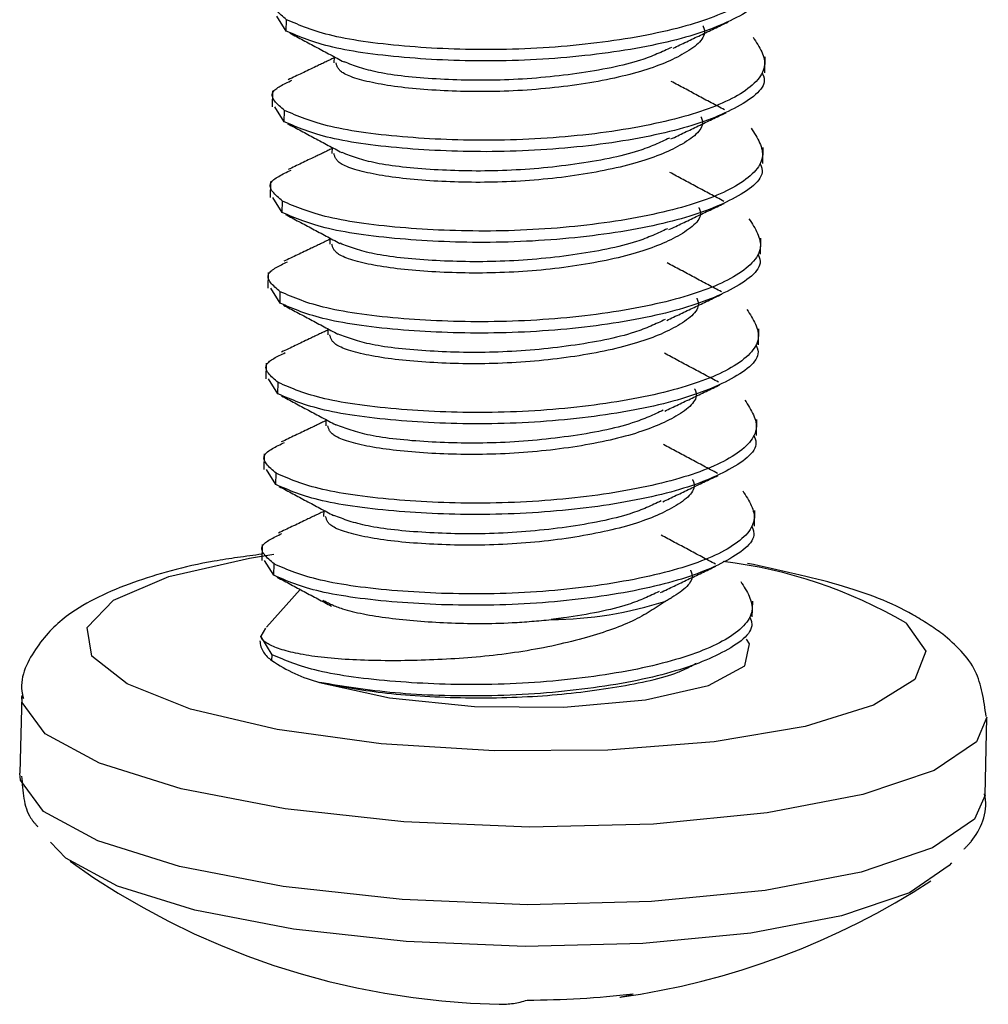
# Model space of a CAD drawing. Units: inches. Extents: x 0.2 to 10.8, y 0.2 to 8.2.
# Drawn here: x 1.6 to 1.8, y 4.6 to 4.8 of the extents above; entities that cross this region are included whole.
import ezdxf

# ---------------------------------------------------------------- set-up
doc = ezdxf.new("R2010")
doc.units = ezdxf.units.IN
doc.header["$MEASUREMENT"] = 0
doc.linetypes.add('CENTER', pattern=[0.39999999999999997, 0.25, -0.05, 0.05, -0.05])
doc.layers.add('TXT', color=7, linetype='CENTER', lineweight=25)

msp = doc.modelspace()

# ---------------------------------------------------------------- linework, layer by layer
at = {"layer": 'TXT'}
for p, q in [((1.632893907842956, 4.824286836471517), (1.630277802952398, 4.828460658846841)), ((1.632893907842956, 4.824286836471517), (1.632966257287364, 4.827449372865471)), ((1.646233579671656, 4.817133807264852), (1.646194282780324, 4.815416062919873)), ((1.766314135707237, 4.812668077271397), (1.766415520355225, 4.817099799472041)), ((1.6290397683219, 4.807585782728498), (1.628938383673913, 4.803154060527866)), ((1.632315112287547, 4.798986545319837), (1.629699007397024, 4.803160367695154)), ((1.632315112287547, 4.798986545319837), (1.632387461731979, 4.802149081713791)), ((1.645654784480675, 4.791833532041324), (1.64561548722495, 4.790115771768197)), ((1.765735340151864, 4.78736778611972), (1.765836724799852, 4.791799508320352)), ((1.6284609727665, 4.782285491576809), (1.628359588118514, 4.777853769376177)), ((1.631736316732163, 4.773686254168148), (1.629120211841649, 4.777860076543478)), ((1.631736316732163, 4.773686254168148), (1.631808666176595, 4.776848790562114)), ((1.645075988758052, 4.766533233579539), (1.645036691669575, 4.764815480616509)), ((1.765156544596489, 4.762067494968032), (1.765257929244477, 4.766499217168676)), ((1.627882177211127, 4.756985200425134), (1.627780792563139, 4.752553478224489)), ((1.631157521176804, 4.748385963016456), (1.628541416286251, 4.75255978539179)), ((1.631157521176804, 4.748385963016456), (1.631229870621211, 4.751548499410422)), ((1.644497193015491, 4.741232934245663), (1.644457896114178, 4.739515189464821)), ((1.764577749041115, 4.736767203816356), (1.764679133689102, 4.741198926016989)), ((1.627303381655754, 4.731684909273445), (1.627201997007766, 4.727253187072813)), ((1.630578725621419, 4.723085671864777), (1.627962620730878, 4.727259494240102)), ((1.630578725621419, 4.723085671864777), (1.630651075065827, 4.726248208258731)), ((1.643918397658638, 4.715932651771791), (1.643879100558803, 4.714214898313145)), ((1.76399895348574, 4.711466912664667), (1.764100338133727, 4.715898634865312)), ((1.626724586100379, 4.706384618121757), (1.626623201452392, 4.701952895921124)), ((1.629999930066061, 4.697785380713099), (1.627383825175504, 4.701959203088427)), ((1.629999930066061, 4.697785380713099), (1.630072279510468, 4.700947917107065)), ((1.643339601975202, 4.690632355022811), (1.643300305003429, 4.688914607161457)), ((1.763420157930343, 4.686166621512991), (1.763521542578331, 4.690598343713625)), ((1.626145790544981, 4.681084326970082), (1.626044405896993, 4.676652604769449)), ((1.600164701192049, 4.672136298365434), (1.622600370269417, 4.677312986436014)), ((1.622600370269417, 4.677312986436014), (1.629424879720601, 4.678378253380669)), ((1.629421134510651, 4.672485089561407), (1.626805029620129, 4.676658911936737)), ((1.629421134510651, 4.672485089561407), (1.629493483955084, 4.675647625955373)), ((1.584693855007678, 4.665513266195681), (1.600164701192049, 4.672136298365434)), ((1.63680325665026, 4.668513632181739), (1.627382126083924, 4.658017480646651)), ((1.577335233603289, 4.657935089924436), (1.584693855007678, 4.665513266195681)), ((1.762841362374968, 4.660866330361304), (1.762942747022956, 4.665298052561949)), ((1.578634592265068, 4.64996380821789), (1.577335233603289, 4.657935089924436)), ((1.627119421779479, 4.657724799829102), (1.625773667487395, 4.655538654701549)), ((1.805621879902553, 4.659253846068385), (1.81125450745044, 4.651307596596795)), ((1.628914688399699, 4.650347334803695), (1.625773667487395, 4.655538654701549)), ((1.760737956249391, 4.647235188762884), (1.76203094971814, 4.653405076611966)), ((1.76203094971814, 4.653405076611966), (1.761191874621803, 4.654656928426589)), ((1.588495563505204, 4.642190614574021), (1.578634592265068, 4.64996380821789)), ((1.62887851367748, 4.648766066606713), (1.628914688399699, 4.650347334803695)), ((1.81125450745044, 4.651307596596795), (1.808196392632686, 4.643459772551235)), ((1.750624933917662, 4.641779688028604), (1.760737956249391, 4.647235188762884)), ((1.606186804197761, 4.635192011205405), (1.588495563505204, 4.642190614574021)), ((1.642189972254533, 4.642598650910993), (1.661643292373816, 4.638299521304237)), ((1.733029894302066, 4.63776036883548), (1.750624933917662, 4.641779688028604)), ((1.808196392632686, 4.643459772551235), (1.796674341835423, 4.636292411139774)), ((1.559111926175683, 4.638954550968347), (1.558616712800919, 4.617307801183165)), ((1.559292196568529, 4.637016280903546), (1.559110590735731, 4.638645254062935)), ((1.661643292373816, 4.638299521304237), (1.685387383087199, 4.635897019505)), ((1.565684836407683, 4.628280052634601), (1.559292196568529, 4.637016280903546)), ((1.685387383087199, 4.635897019505), (1.710280763315248, 4.635709010452289)), ((1.710280763315248, 4.635709010452289), (1.733029894302066, 4.63776036883548)), ((1.796674341835423, 4.636292411139774), (1.77754289285635, 4.630337082769797)), ((1.630396235952635, 4.629487052507407), (1.606186804197761, 4.635192011205405)), ((1.828271225349964, 4.632925085805471), (1.825322620399933, 4.626076794067004)), ((1.827774066888252, 4.611150279939266), (1.828269280263008, 4.632797029724436)), ((1.77754289285635, 4.630337082769797), (1.752220937745739, 4.626035466902701)), ((1.580800857715536, 4.620061461338159), (1.565684836407683, 4.628280052634601)), ((1.659328355967324, 4.625498849168217), (1.630396235952635, 4.629487052507407)), ((1.690837401255982, 4.62352318798469), (1.659328355967324, 4.625498849168217)), ((1.752220937745739, 4.626035466902701), (1.722586490073839, 4.623706594708743)), ((1.825322620399933, 4.626076794067004), (1.813585726491061, 4.618086073747604)), ((1.722586490073839, 4.623706594708743), (1.690837401255982, 4.62352318798469)), ((1.603610128620333, 4.612920590429214), (1.580800857715536, 4.620061461338159)), ((1.55879698319377, 4.615369531118368), (1.558616712800919, 4.617307801183165)), ((1.813585726491061, 4.618086073747604), (1.793678178067244, 4.611307693215535)), ((1.565189623032899, 4.606633302849422), (1.55879698319377, 4.615369531118368)), ((1.63255823500403, 4.60734407845938), (1.603610128620333, 4.612920590429214)), ((1.793678178067244, 4.611307693215535), (1.766956641654846, 4.606203587902216)), ((1.827774066888252, 4.611150279939266), (1.824827407025174, 4.604430044281838)), ((1.580305644340752, 4.598414711552982), (1.565189623032899, 4.606633302849422)), ((1.665672411255583, 4.603711955503743), (1.63255823500403, 4.60734407845938)), ((1.766956641654846, 4.606203587902216), (1.735242145800895, 4.603121594149838)), ((1.700695980987227, 4.602271744739383), (1.665672411255583, 4.603711955503743)), ((1.735242145800895, 4.603121594149838), (1.700695980987227, 4.602271744739383)), ((1.824827407025174, 4.604430044281838), (1.813090513116277, 4.596439323962438)), ((1.57145013040956, 4.593628247673187), (1.567144277375069, 4.598025176077817)), ((1.603114915245548, 4.591273840644035), (1.580305644340752, 4.598414711552982)), ((1.813090513116277, 4.596439323962438), (1.79318296469246, 4.589660943430357)), ((1.585790671102794, 4.58583128572616), (1.57145013040956, 4.593628247673187)), ((1.818417252120025, 4.592335001838215), (1.817768002752933, 4.59153802045646)), ((1.632063021629246, 4.585697328674191), (1.603114915245548, 4.591273840644035)), ((1.79318296469246, 4.589660943430357), (1.766461428280061, 4.58455683811705)), ((1.817768002752933, 4.59153802045646), (1.806633233802515, 4.583957239272373)), ((1.607429783070964, 4.579056755063007), (1.585790671102794, 4.58583128572616)), ((1.665177197880823, 4.582065205718565), (1.632063021629246, 4.585697328674191)), ((1.766461428280061, 4.58455683811705), (1.734746932426136, 4.58147484436466)), ((1.806633233802515, 4.583957239272373), (1.787746980438573, 4.577526602540996)), ((1.700200767612443, 4.580624994954217), (1.665177197880823, 4.582065205718565)), ((1.734746932426136, 4.58147484436466), (1.700200767612443, 4.580624994954217)), ((1.634892796593734, 4.573766328752971), (1.607429783070964, 4.579056755063007)), ((1.787746980438573, 4.577526602540996), (1.762396309616942, 4.572684347528418)), ((1.66630815268433, 4.570320540606255), (1.634892796593734, 4.573766328752971)), ((1.762396309616942, 4.572684347528418), (1.732308827660094, 4.569760465911538)), ((1.69953494674148, 4.568954215390618), (1.66630815268433, 4.570320540606255)), ((1.732308827660094, 4.569760465911538), (1.69953494674148, 4.568954215390618))]:
    msp.add_line(p, q, dxfattribs=at)
for centre, radius, start, end in [((1.738822777278711, 4.544445626758096), 0.1328271332693393, 59.80778302484467, 83.11608140173652), ((1.70593565990768, 4.766676865346612), 0.1065408366596605, 270.4307776807689, 287.9421846618954), ((1.632345942626389, 4.654649238187522), 0.006828965614569437, 183.6759479736642, 239.4857148206863), ((1.653248523471361, 4.68391639016501), 0.04277198409714933, 235.2661105362557, 255.0143638781727), ((1.696651258244209, 4.765291839645479), 0.2124976388888889, 234.2989798821309, 268.8232653093556), ((1.696651258244209, 4.765291839645479), 0.2124976388888912, 277.9025789869737, 303.0799626097876), ((1.692690720833707, 4.576380112222751), 0.02354455299091586, 269.0182520085786, 288.1929250973595), ((1.699650126704716, 4.810423659320032), 0.2564114213421225, 270.0875081250188, 276.7042794471328), ((1.723505864916864, 4.571745067871769), 0.01709671448158253, 277.9394480094657, 290.8280710111512)]:
    msp.add_arc(centre, radius, start, end, dxfattribs=at)
for points, knots in [([(1.763646622500528, 4.847836791638418), (1.765418007321013, 4.845107827224198), (1.769007389283848, 4.839578088269506), (1.760926115564826, 4.831425833089347), (1.744016971714731, 4.825004711755787), (1.720031890801369, 4.820517371934849), (1.692706613115287, 4.818663038101959), (1.666375445465802, 4.819669097491886), (1.644247321069573, 4.822589675579482), (1.636693915279294, 4.825843558930174), (1.632966257287364, 4.827449372865471)], [0, 0, 0, 0, 0.1240898974091754, 0.2514451035026991, 0.37375192868485, 0.5000000000000077, 0.6262480713151664, 0.7485548964973135, 0.8759101025908284, 0.9999999999999999, 0.9999999999999999, 0.9999999999999999, 0.9999999999999999]), ([(1.766132307539496, 4.837962061255782), (1.766359827429627, 4.837473958613855), (1.767891675930115, 4.834187655602201), (1.760397215044178, 4.828265584630813), (1.744069192774007, 4.821841551095924), (1.71992568461694, 4.817355005208724), (1.692643006229603, 4.815500457896015), (1.66630068756546, 4.816506573167533), (1.644175565597738, 4.819427136208915), (1.636621762104172, 4.82268102155264), (1.632893907842956, 4.824286836471517)], [0, 0, 0, 0, 0.02473501334291334, 0.1665361787868657, 0.3027163231607258, 0.4432847710213818, 0.5838532188820389, 0.7200333632558947, 0.8618345286998373, 0.9999999999999999, 0.9999999999999999, 0.9999999999999999, 0.9999999999999999]), ([(1.632966257287364, 4.827449372865471), (1.630891477499169, 4.829193876102473), (1.627345436755332, 4.832175435683592), (1.632672930095729, 4.834720205908376), (1.634883320079811, 4.835776037282941)], [0, 0, 0, 0, 0.5850975603679802, 1, 1, 1, 1]), ([(1.749064685719739, 4.825701620077694), (1.74923535977567, 4.825311650969287), (1.750384625352712, 4.822685721269512), (1.744738941973189, 4.817914864109628), (1.732444293167373, 4.812728416869444), (1.714257350694859, 4.80894365817138), (1.693765492228401, 4.807140995784723), (1.673768020942695, 4.807539908663723), (1.657733909851969, 4.809330718239799), (1.647597435657423, 4.812347680895176), (1.647024798922687, 4.814465846913994), (1.646766629216781, 4.815420808873242)], [0, 0, 0, 0, 0.02221415946681866, 0.1495831845192312, 0.2718746133280622, 0.3981297383379174, 0.5243848633477729, 0.6466762921566022, 0.7740453172090092, 0.8981297383379125, 0.9999999999999999, 0.9999999999999999, 0.9999999999999999, 0.9999999999999999]), ([(1.740737177162732, 4.819486433373061), (1.743269133238482, 4.820695789434457), (1.748336147982633, 4.823115983470468), (1.753523575484506, 4.825584636050561), (1.756118877396835, 4.82681971813309)], [0, 0, 0, 0, 0.4996938441261679, 1, 1, 1, 1]), ([(1.763067826945144, 4.82253650048674), (1.764839211765629, 4.819807536072519), (1.768428593728489, 4.814277797117839), (1.760347320009442, 4.806125541937657), (1.743438176159321, 4.799704420604107), (1.719453095245985, 4.795217080783158), (1.692127817559878, 4.793362746950267), (1.665796649910418, 4.794368806340208), (1.643668525514214, 4.79728938442779), (1.636115119723935, 4.800543267778496), (1.632387461731979, 4.802149081713791)], [0, 0, 0, 0, 0.1240898974091723, 0.2514451035026941, 0.3737519286848436, 0.5, 0.6262480713151569, 0.7485548964973042, 0.8759101025908234, 0.9999999999999999, 0.9999999999999999, 0.9999999999999999, 0.9999999999999999]), ([(1.633844709861711, 4.823744360992441), (1.636344473789405, 4.822412236049902), (1.641340756162971, 4.819749715683065), (1.646448251648336, 4.817019787540076), (1.64900034052921, 4.815655710121066)], [0, 0, 0, 0, 0.5003247896777153, 1, 1, 1, 1]), ([(1.74031517611472, 4.819736004544996), (1.737664775126385, 4.818491455744597), (1.731130687259899, 4.815423244084655), (1.714225353014885, 4.812138418865429), (1.693831185795393, 4.810293944878673), (1.673964653170596, 4.810709708489073), (1.657441346131519, 4.812458028808567), (1.651811474539101, 4.814623724438979), (1.649070668857253, 4.815678055926193)], [0, 0, 0, 0, 0.1214978948411149, 0.2995312497921551, 0.4775646047431935, 0.6500087201871563, 0.8296127944388157, 1, 1, 1, 1]), ([(1.646225909978517, 4.816798549905106), (1.64452665780308, 4.815986157631101), (1.640213057790238, 4.813923876720564), (1.635998034380469, 4.81191623367435), (1.633443430962623, 4.810699459462425)], [0, 0, 0, 0, 0.3939290083381264, 1, 1, 1, 1]), ([(1.765553511984137, 4.812661770104103), (1.765781031874268, 4.812173667462177), (1.767312880374731, 4.808887364450523), (1.759818419488794, 4.802965293479123), (1.743490397218648, 4.796541259944246), (1.719346889061556, 4.792054714057046), (1.692064210674244, 4.790200166744325), (1.665721892010101, 4.791206282015855), (1.643596770042354, 4.794126845057238), (1.636042966548813, 4.797380730400949), (1.632315112287547, 4.798986545319837)], [0, 0, 0, 0, 0.02473501334290374, 0.1665361787868503, 0.3027163231607093, 0.4432847710213658, 0.5838532188820211, 0.7200333632558791, 0.8618345286998281, 1, 1, 1, 1]), ([(1.632387461731979, 4.802149081713791), (1.630324928393121, 4.803892982133627), (1.626756662833239, 4.806909999939234), (1.632170563751268, 4.809484881085775), (1.634455114863568, 4.810571426199282)], [0, 0, 0, 0, 0.5780212554849419, 1, 1, 1, 1]), ([(1.755081810125937, 4.802299786590414), (1.752577147158849, 4.803636224089589), (1.747570209199851, 4.806307824912679), (1.742673657996754, 4.808931475030327), (1.740226550059263, 4.810242674436156)], [0, 0, 0, 0, 0.5002384666244715, 1, 1, 1, 1]), ([(1.74848589016438, 4.800401328926003), (1.748656564220286, 4.800011359817595), (1.749805829797328, 4.797385430117846), (1.744160146417805, 4.79261457295795), (1.731865497611989, 4.787428125717764), (1.713678555139475, 4.783643367019689), (1.693186696673042, 4.781840704633045), (1.673189225387311, 4.782239617512032), (1.657155114296585, 4.784030427088108), (1.647018640102038, 4.787047389743485), (1.646446003367328, 4.789165555762303), (1.646187833661422, 4.790120517721564)], [0, 0, 0, 0, 0.02221415946681931, 0.149583184519234, 0.2718746133280576, 0.3981297383379016, 0.5243848633477647, 0.6466762921565875, 0.7740453172090039, 0.8981297383379149, 1, 1, 1, 1]), ([(1.74015609467615, 4.794185049014663), (1.742687929573226, 4.795394351147886), (1.74775470127773, 4.797814437006526), (1.752941894993612, 4.800282974559185), (1.755537079668309, 4.801517998962837)], [0, 0, 0, 0, 0.4996938967701602, 1, 1, 1, 1]), ([(1.6332728144722, 4.79844039617476), (1.635766994244432, 4.797111260626848), (1.640751813445256, 4.794454876161962), (1.645853952024512, 4.791727796928073), (1.648403209480679, 4.790365225731195)], [0, 0, 0, 0, 0.5003551125483391, 0.9999999999999999, 0.9999999999999999, 0.9999999999999999, 0.9999999999999999]), ([(1.762489031389785, 4.797236209335049), (1.764260416210245, 4.794507244920841), (1.76784979817308, 4.788977505966148), (1.759768524454057, 4.780825250785978), (1.742859380603962, 4.774404129452416), (1.718874299690626, 4.769916789631479), (1.691549022004519, 4.768062455798589), (1.665217854355034, 4.769068515188516), (1.64308972995883, 4.771989093276111), (1.635536324168526, 4.775242976626805), (1.631808666176595, 4.776848790562114)], [0, 0, 0, 0, 0.1240898974091674, 0.2514451035026853, 0.3737519286848368, 0.4999999999999852, 0.626248071315147, 0.7485548964972883, 0.8759101025908157, 1, 1, 1, 1]), ([(1.739733760853021, 4.794434629188006), (1.737084129040119, 4.79319046828769), (1.730550757224243, 4.790122658744852), (1.713646469478874, 4.786838133864664), (1.69325253632229, 4.784993674693221), (1.673385367703107, 4.785409329353522), (1.656850734245538, 4.78715952503832), (1.651214972762753, 4.78932809217127), (1.6484677303138, 4.790385195048874)], [0, 0, 0, 0, 0.1214129464365674, 0.2993759051642313, 0.4773388638918964, 0.6497147931553781, 0.8292478501050708, 1, 1, 1, 1]), ([(1.64564693381234, 4.791490363899864), (1.644065445649889, 4.790733922517362), (1.639911209424029, 4.788746910367285), (1.63588922495423, 4.786827417637396), (1.633398381344736, 4.785638662127341)], [0, 0, 0, 0, 0.380692882269532, 0.9999999999999999, 0.9999999999999999, 0.9999999999999999, 0.9999999999999999]), ([(1.764974716428752, 4.787361478952413), (1.765202236318884, 4.786873376310497), (1.766734084819372, 4.783587073298844), (1.75923962393341, 4.777665002327431), (1.742911601663264, 4.771240968792555), (1.718768093506171, 4.766754422905366), (1.691485415118859, 4.764899875592646), (1.665143096454692, 4.765905990864164), (1.64301797448697, 4.768826553905546), (1.635464170993429, 4.772080439249271), (1.631736316732163, 4.773686254168148)], [0, 0, 0, 0, 0.02473501334290347, 0.1665361787868497, 0.3027163231607105, 0.4432847710213562, 0.583853218882017, 0.7200333632558664, 0.8618345286998231, 1, 1, 1, 1]), ([(1.631808666176595, 4.776848790562114), (1.629776708630925, 4.778591185924208), (1.626150503979039, 4.781700641720151), (1.631789665550443, 4.784354020680138), (1.63426890152293, 4.785520568664817)], [0, 0, 0, 0, 0.5603537970794582, 1, 1, 1, 1]), ([(1.754924313351472, 4.776776840147163), (1.752373483338165, 4.778137686279998), (1.747275318363543, 4.780857513965128), (1.742303551418122, 4.783520194621741), (1.739819372145278, 4.784850622248379)], [0, 0, 0, 0, 0.5003427754923555, 1, 1, 1, 1]), ([(1.739586010156452, 4.768888922938486), (1.742117778199201, 4.770098179978342), (1.747184397297012, 4.772518166607814), (1.752371075622584, 4.774986471599873), (1.75496599281926, 4.776221375071514)], [0, 0, 0, 0, 0.49969575250228, 1, 1, 1, 1]), ([(1.632684308452281, 4.773145275866912), (1.635182379229092, 4.771814067837772), (1.640175171736681, 4.769153436467518), (1.645281278446399, 4.766424229383083), (1.64783261927402, 4.765060541184352)], [0, 0, 0, 0, 0.5003353880638364, 1, 1, 1, 1]), ([(1.747907094608996, 4.775101037774323), (1.748077768664902, 4.77471106866593), (1.749227034241969, 4.772085138966154), (1.743581350862446, 4.767314281806258), (1.73128670205663, 4.762127834566074), (1.713099759584091, 4.75834307586801), (1.692607901117658, 4.756540413481352), (1.672610429831952, 4.756939326360341), (1.656576318741176, 4.758730135936429), (1.646439844546654, 4.761747098591806), (1.645867207811919, 4.763865264610623), (1.645609038106012, 4.764820226569885)], [0, 0, 0, 0, 0.02221415946682677, 0.1495831845192398, 0.2718746133280752, 0.3981297383379095, 0.5243848633477649, 0.6466762921565912, 0.7740453172090068, 0.8981297383379179, 1, 1, 1, 1]), ([(1.761910235834376, 4.771935918183369), (1.763681620654886, 4.769206953769162), (1.767271002617695, 4.76367721481447), (1.759189728898673, 4.755524959634299), (1.742280585048578, 4.749103838300726), (1.718295504135217, 4.744616498479801), (1.690970226449135, 4.74276216464691), (1.664639058799675, 4.743768224036837), (1.642510934403471, 4.746688802124433), (1.634957528613167, 4.749942685475113), (1.631229870621211, 4.751548499410422)], [0, 0, 0, 0, 0.1240898974091645, 0.2514451035026923, 0.3737519286848546, 0.5000000000000008, 0.6262480713151611, 0.7485548964973137, 0.8759101025908369, 1, 1, 1, 1]), ([(1.73916457241025, 4.769138314085986), (1.736512125359776, 4.767892731641851), (1.729976141051824, 4.764823449897754), (1.713067878214593, 4.761537798547113), (1.692673637239882, 4.759693385660261), (1.672806785779868, 4.760109071455028), (1.656276803786548, 4.761858498293554), (1.650643470643753, 4.764025882014369), (1.647898880661064, 4.765081842934506)], [0, 0, 0, 0, 0.1215534895361751, 0.2995240564928265, 0.4774946234495078, 0.6498779220866755, 0.8294186543898411, 1, 1, 1, 1]), ([(1.645068360871245, 4.766199803657238), (1.643318048082423, 4.765362691838645), (1.638963116883189, 4.763279884468831), (1.634739574927664, 4.761268259243797), (1.632213538434477, 4.760065136655551)], [0, 0, 0, 0, 0.401915141418211, 1, 1, 1, 1]), ([(1.764395920873368, 4.762061187800733), (1.764623440763474, 4.761573085158807), (1.766155289263962, 4.758286782147165), (1.758660828378051, 4.752364711175753), (1.742332806107879, 4.745940677640877), (1.718189297950787, 4.741454131753676), (1.69090661956345, 4.739599584440955), (1.664564300899333, 4.740605699712486), (1.642439178931586, 4.743526262753868), (1.634885375438045, 4.746780148097579), (1.631157521176804, 4.748385963016456)], [0, 0, 0, 0, 0.02473501334290384, 0.1665361787868606, 0.3027163231607332, 0.4432847710213826, 0.5838532188820548, 0.7200333632559108, 0.8618345286998511, 1, 1, 1, 1]), ([(1.631229870621211, 4.751548499410422), (1.629162272376845, 4.753292649144305), (1.625603264247154, 4.756294897332183), (1.63098117332099, 4.75885723620368), (1.633234797494607, 4.759930989728081)], [0, 0, 0, 0, 0.580947884632564, 1, 1, 1, 1]), ([(1.754250482475103, 4.751527212333462), (1.751695633705878, 4.752890107402299), (1.746589704192912, 4.755613887470584), (1.741614833991869, 4.758278603259557), (1.739129234545095, 4.759609977913204)], [0, 0, 0, 0, 0.500368985260961, 1, 1, 1, 1]), ([(1.738998685284191, 4.743584553570311), (1.741530528023588, 4.744793859141664), (1.746597315394264, 4.747213951867304), (1.751784522934264, 4.749682496292535), (1.754379714510838, 4.750917524127711)], [0, 0, 0, 0, 0.4996938995467024, 1, 1, 1, 1]), ([(1.747328299053612, 4.749800746622645), (1.747498973109517, 4.749410777514238), (1.74864823868656, 4.746784847814475), (1.743002555307061, 4.742013990654593), (1.730707906501246, 4.736827543414395), (1.712520964028707, 4.733042784716331), (1.692029105562249, 4.731240122329674), (1.672031634276568, 4.731639035208675), (1.655997523185816, 4.733429844784751), (1.64586104899127, 4.736446807440115), (1.645288412256534, 4.738564973458946), (1.645030242550628, 4.739519935418193)], [0, 0, 0, 0, 0.02221415946681132, 0.1495831845192339, 0.2718746133280759, 0.3981297383379142, 0.5243848633477762, 0.646676292156601, 0.774045317208999, 0.8981297383378847, 1, 1, 1, 1]), ([(1.761331440279017, 4.746635627031691), (1.763102825099502, 4.74390666261747), (1.766692207062337, 4.738376923662779), (1.758610933343289, 4.730224668482609), (1.741701789493219, 4.723803547149047), (1.717716708579858, 4.719316207328123), (1.690391430893776, 4.717461873495231), (1.664060263244291, 4.718467932885146), (1.641932138848087, 4.721388510972754), (1.634378733057783, 4.724642394323435), (1.630651075065827, 4.726248208258731)], [0, 0, 0, 0, 0.1240898974091709, 0.2514451035027052, 0.3737519286848674, 0.500000000000013, 0.626248071315177, 0.7485548964973276, 0.8759101025908423, 1, 1, 1, 1]), ([(1.632107993655008, 4.747843663070097), (1.634607620888251, 4.746511612312451), (1.639603621254871, 4.743849244906202), (1.644711009321358, 4.741119371957529), (1.647263040029005, 4.739755324522272)], [0, 0, 0, 0, 0.5003256704968203, 1, 1, 1, 1]), ([(1.738576376630595, 4.743834132508534), (1.735926682618942, 4.742589940708616), (1.729393250669728, 4.739522098753749), (1.71248891683771, 4.736237556838156), (1.692094818511027, 4.734393069679567), (1.672228237109246, 4.73480883111807), (1.655704329001568, 4.736557250655162), (1.650074142250767, 4.738723099815277), (1.647332992421733, 4.739777579412086)], [0, 0, 0, 0, 0.1214652133085852, 0.2995005090613063, 0.4775358048140609, 0.6499818001295461, 0.8295878323058465, 1, 1, 1, 1]), ([(1.644489561945476, 4.740899365178938), (1.642739841912625, 4.740062577192389), (1.638371554965999, 4.737973482954445), (1.634109547654241, 4.735943794474238), (1.631554690001956, 4.734727098967623)], [0, 0, 0, 0, 0.4005506172651939, 1, 1, 1, 1]), ([(1.630651075065827, 4.726248208258731), (1.628578851583426, 4.727992585664565), (1.625028216172147, 4.730981475733809), (1.630373573061287, 4.73353247096725), (1.632599270288292, 4.734594653181643)], [0, 0, 0, 0, 0.5836204629222419, 1, 1, 1, 1]), ([(1.763817125317984, 4.736760896649055), (1.764044645208116, 4.736272794007128), (1.765576493708604, 4.732986490995475), (1.758082032822667, 4.727064420024061), (1.741754010552521, 4.720640386489197), (1.717610502395428, 4.716153840601997), (1.690327824008091, 4.714299293289288), (1.663985505343949, 4.715305408560794), (1.641860383376202, 4.718225971602176), (1.634306579882661, 4.7214798569459), (1.630578725621419, 4.723085671864777)], [0, 0, 0, 0, 0.0247350133429055, 0.1665361787868707, 0.3027163231607434, 0.4432847710213862, 0.5838532188820496, 0.7200333632559097, 0.8618345286998526, 1, 1, 1, 1]), ([(1.753443340695014, 4.726347606418815), (1.750895310362067, 4.727706708502513), (1.745803036218761, 4.730422892964424), (1.740843828067359, 4.733079979359914), (1.738366067780216, 4.734407534677064)], [0, 0, 0, 0, 0.5003717909229958, 0.9999999999999999, 0.9999999999999999, 0.9999999999999999, 0.9999999999999999]), ([(1.746749503498253, 4.724500455470967), (1.746920177554159, 4.72411048636256), (1.748069443131176, 4.721484556662785), (1.742423759751678, 4.716713699502901), (1.730129110945862, 4.711527252262703), (1.711942168473348, 4.70774249356464), (1.69145031000689, 4.705939831177997), (1.671452838721209, 4.706338744056984), (1.655418727630432, 4.70812955363306), (1.645282253435911, 4.711146516288436), (1.644709616701175, 4.713264682307254), (1.644451446995269, 4.714219644266503)], [0, 0, 0, 0, 0.02221415946681095, 0.149583184519231, 0.271874613328071, 0.3981297383379042, 0.5243848633477542, 0.6466762921565836, 0.7740453172089958, 0.8981297383378876, 0.9999999999999999, 0.9999999999999999, 0.9999999999999999, 0.9999999999999999]), ([(1.738421856321672, 4.718285202497633), (1.740957494372152, 4.719496304121627), (1.74603202519613, 4.721920061929157), (1.751229241628057, 4.724393389547675), (1.753829516549816, 4.72563084653334)], [0, 0, 0, 0, 0.4996793079895623, 1, 1, 1, 1]), ([(1.760752644723633, 4.72133533588), (1.762524029544117, 4.718606371465793), (1.766113411506952, 4.7130766325111), (1.75803213778793, 4.704924377330929), (1.74112299393781, 4.698503255997368), (1.717137913024473, 4.69401591617643), (1.689812635338392, 4.69216158234354), (1.663481467688932, 4.69316764173348), (1.641353343292678, 4.696088219821062), (1.633799937502424, 4.699342103171756), (1.630072279510468, 4.700947917107065)], [0, 0, 0, 0, 0.1240898974091661, 0.2514451035027001, 0.3737519286848635, 0.5000000000000046, 0.6262480713151609, 0.7485548964973168, 0.8759101025908391, 1, 1, 1, 1]), ([(1.631530864605015, 4.722542484318589), (1.634027609432077, 4.721211981065281), (1.639017688029329, 4.718552792294356), (1.644122397699857, 4.715824335679374), (1.646673007827688, 4.714461039914355)], [0, 0, 0, 0, 0.5003417838736259, 1, 1, 1, 1]), ([(1.738002440807507, 4.718535852630973), (1.735351324094766, 4.717290942007583), (1.72881657407617, 4.714222355973576), (1.711910194307398, 4.710937237793879), (1.691516081417028, 4.709092799864267), (1.671649143646599, 4.709508482565792), (1.655118128572571, 4.711258079831966), (1.649484253367928, 4.713425727590083), (1.646739071599193, 4.714481943230379)], [0, 0, 0, 0, 0.1214924660431142, 0.2994673493311917, 0.4774422326192961, 0.6498297120795347, 0.8293747987954369, 1, 1, 1, 1]), ([(1.643910499850619, 4.715587423062997), (1.642326251442385, 4.714830478564891), (1.638142755053555, 4.712831628789914), (1.634050423908098, 4.71088174523056), (1.631507817801377, 4.709670263151226)], [0, 0, 0, 0, 0.3786900384296412, 1, 1, 1, 1]), ([(1.7632383297626, 4.711460605497376), (1.763465849652731, 4.710972502855449), (1.764997698153219, 4.707686199843783), (1.757503237267282, 4.701764128872394), (1.741175214997111, 4.695340095337507), (1.717031706840044, 4.690853549450305), (1.689749028452707, 4.688999002137598), (1.663406709788565, 4.690005117409116), (1.641281587820843, 4.69292568045051), (1.633727784327276, 4.696179565794222), (1.629999930066061, 4.697785380713099)], [0, 0, 0, 0, 0.02473501334289648, 0.166536178786862, 0.3027163231607372, 0.4432847710213758, 0.5838532188820316, 0.720033363255896, 0.8618345286998477, 1, 1, 1, 1]), ([(1.630072279510468, 4.700947917107065), (1.62803229801709, 4.702690707438607), (1.624421648898664, 4.705775345409445), (1.630000332310783, 4.708407649214085), (1.632427114071743, 4.709552727073946)], [0, 0, 0, 0, 0.5649902348503505, 1, 1, 1, 1]), ([(1.753112440288942, 4.700916229631391), (1.750574148184701, 4.702270374578931), (1.745500686997028, 4.704976998384093), (1.740548428823362, 4.707629325519383), (1.738073823943099, 4.70895467275351)], [0, 0, 0, 0, 0.5003077801053168, 1, 1, 1, 1]), ([(1.746170707942843, 4.699200164319275), (1.746341381998774, 4.698810195210869), (1.747490647575817, 4.696184265511105), (1.741844964196293, 4.69141340835121), (1.729550315390477, 4.686226961111025), (1.711363372917964, 4.682442202412961), (1.690871514451505, 4.680639540026304), (1.6708740431658, 4.681038452905305), (1.654839932075073, 4.682829262481381), (1.644703457880527, 4.685846225136758), (1.644130821145791, 4.687964391155562), (1.643872651439885, 4.688919353114824)], [0, 0, 0, 0, 0.02221415946682678, 0.1495831845192316, 0.2718746133280593, 0.3981297383379029, 0.5243848633477618, 0.6466762921565901, 0.7740453172089927, 0.8981297383378885, 1, 1, 1, 1]), ([(1.737844862756856, 4.69298577286193), (1.740376840222128, 4.694195136514624), (1.745443895523275, 4.696615344668711), (1.75063131549812, 4.699083996219772), (1.753226612494503, 4.700319077240139)], [0, 0, 0, 0, 0.4996940658446891, 0.9999999999999999, 0.9999999999999999, 0.9999999999999999, 0.9999999999999999]), ([(1.760173849168248, 4.696035044728321), (1.761945233988733, 4.693306080314101), (1.765534615951593, 4.687776341359421), (1.757453342232546, 4.679624086179238), (1.740544198382425, 4.673202964845689), (1.71655911746909, 4.66871562502474), (1.689233839783007, 4.666861291191862), (1.662902672133522, 4.667867350581789), (1.640774547737318, 4.670787928669371), (1.633221141947039, 4.674041812020064), (1.629493483955084, 4.675647625955373)], [0, 0, 0, 0, 0.124089897409176, 0.2514451035027049, 0.3737519286848501, 0.5000000000000027, 0.6262480713151695, 0.7485548964973204, 0.8759101025908326, 1, 1, 1, 1]), ([(1.630947889048791, 4.697244419855896), (1.633447199187211, 4.695912544761429), (1.638442539900836, 4.693250542242205), (1.643549765311976, 4.690520745883395), (1.646101701508396, 4.689156743793006)], [0, 0, 0, 0, 0.5003282622205466, 1, 1, 1, 1]), ([(1.73742305682868, 4.693235317951287), (1.734772111830888, 4.691990494264981), (1.728237520062122, 4.688921998079286), (1.711331401727502, 4.685636952178877), (1.690937235614916, 4.683792498237333), (1.67107054227854, 4.684208227271334), (1.654544072443241, 4.685957071721194), (1.648912558978085, 4.688123567968662), (1.646169958473169, 4.689178672202869)], [0, 0, 0, 0, 0.121506251017138, 0.2995134747855012, 0.4775206985538907, 0.6499395031864258, 0.8295172157101538, 1, 1, 1, 1]), ([(1.643666567871636, 4.690457678280434), (1.641861865203616, 4.689594546360772), (1.637466643329142, 4.687492451450013), (1.633213322972052, 4.685465077545159), (1.630706439726843, 4.684270154697328)], [0, 0, 0, 0, 0.4106055893371844, 1, 1, 1, 1]), ([(1.762659534207241, 4.686160314345685), (1.762887054097372, 4.685672211703758), (1.764418902597835, 4.682385908692116), (1.756924441711898, 4.676463837720704), (1.740596419441752, 4.670039804185828), (1.71645291128466, 4.665553258298627), (1.689170232897348, 4.663698710985907), (1.66282791423318, 4.664704826257437), (1.640702792265458, 4.667625389298819), (1.633148988771917, 4.67087927464253), (1.629421134510651, 4.672485089561407)], [0, 0, 0, 0, 0.02473501334291322, 0.1665361787868719, 0.3027163231607261, 0.4432847710213761, 0.5838532188820423, 0.7200333632559025, 0.861834528699842, 1, 1, 1, 1]), ([(1.629493483955084, 4.675647625955373), (1.627439814790837, 4.677391090046553), (1.623855120036428, 4.680434319545753), (1.62933289580934, 4.68303145951278), (1.631672457601963, 4.684140699775389)], [0, 0, 0, 0, 0.5728993135890753, 1, 1, 1, 1]), ([(1.752579516767613, 4.675591490763561), (1.750022879346949, 4.676955395374852), (1.74491336082717, 4.679681200690161), (1.739934234969022, 4.682347996616527), (1.73744650227092, 4.683680414316795)], [0, 0, 0, 0, 0.5003675807773615, 1, 1, 1, 1]), ([(1.626083616142099, 4.678366561637103), (1.621555413174525, 4.67776402305573), (1.607726673555014, 4.675923922421489), (1.589228280934605, 4.67064618538743), (1.573345106294766, 4.663403925127747), (1.563357316273652, 4.65356117409177), (1.558195439111038, 4.64374712972612), (1.559431733487403, 4.638822325000978), (1.559599061344423, 4.638155770953153)], [0, 0, 0, 0, 0.1231690501262412, 0.3761476098955694, 0.6429994594486844, 0.8136754300085272, 0.9747816607425036, 1, 1, 1, 1]), ([(1.737259280264329, 4.667682237536853), (1.739791162329039, 4.668891566355028), (1.74485803556746, 4.671311709027023), (1.750045464626237, 4.673780354426213), (1.752640770697533, 4.675015434524616)], [0, 0, 0, 0, 0.4996931925474404, 1, 1, 1, 1]), ([(1.815952970324493, 4.656087187476287), (1.813253518894074, 4.657946885572669), (1.805237869952817, 4.663469002736673), (1.788324013580354, 4.670049413173199), (1.770291502173177, 4.673927086108976), (1.761480800088476, 4.675821720763441)], [0, 0, 0, 0, 0.2061460217808293, 0.6121221973512985, 1, 1, 1, 1]), ([(1.63039135514568, 4.671932284159339), (1.632883062787394, 4.67060444756429), (1.637862834836071, 4.667950715862151), (1.642962145953465, 4.665225168930169), (1.645509936167001, 4.663863392478424)], [0, 0, 0, 0, 0.5003658033665672, 1, 1, 1, 1]), ([(1.745591912387484, 4.673899873167596), (1.745763712817183, 4.6735100127982), (1.746920563042224, 4.670884815312827), (1.743218646693883, 4.667880623657807), (1.739303708120214, 4.665631808662058), (1.738756328123833, 4.665317383206572)], [0, 0, 0, 0, 0.1304517612636854, 0.8784212567261657, 1, 1, 1, 1]), ([(1.759595053612889, 4.67073475357663), (1.761366438433374, 4.668005789162434), (1.764955820396184, 4.66247605020773), (1.756874546677162, 4.654323795027572), (1.739965402827066, 4.647902673693999), (1.71598032191373, 4.643415333873074), (1.688655044227623, 4.641561000040182), (1.662323876578138, 4.642567059430098), (1.640195752181935, 4.645487637517705), (1.63264234639163, 4.648741520868387), (1.628914688399699, 4.650347334803695)], [0, 0, 0, 0, 0.1240898974091887, 0.2514451035027163, 0.3737519286848646, 0.5000000000000205, 0.626248071315179, 0.7485548964973248, 0.8759101025908348, 1, 1, 1, 1]), ([(1.736836673455911, 4.667931886465974), (1.734194107349676, 4.666688919074686), (1.727676759792738, 4.663623394820852), (1.715767488761564, 4.661317612360615), (1.707982945505546, 4.660301635474451), (1.70673733778553, 4.660139068627411)], [0, 0, 0, 0, 0.3642176752909379, 0.8982682289929391, 1, 1, 1, 1]), ([(1.738756029501555, 4.665317221518802), (1.735916115231456, 4.66339952268935), (1.730125772689568, 4.659489498632766), (1.715603414898781, 4.654560541745116), (1.697930717519441, 4.650731811686836), (1.678465258464718, 4.648922554320888), (1.659390602173977, 4.648461433650155), (1.642600044768546, 4.64928462389791), (1.630719227002859, 4.651625098918066), (1.626291954730409, 4.6539813966213), (1.625875084639933, 4.655233934331934), (1.625773667487395, 4.655538654701549)], [0, 0, 0, 0, 0.1043695857284369, 0.2128006675000115, 0.3300545297797414, 0.4472736669316373, 0.5661822347435694, 0.6969594661588985, 0.8277744721817059, 0.9581005617253452, 1, 1, 1, 1]), ([(1.643102465972011, 4.665565369944061), (1.644706407156193, 4.664721647287822), (1.648566151992863, 4.662691302161675), (1.661014349910733, 4.660419526878655), (1.677505029257095, 4.659032853356003), (1.693617735244951, 4.658943920852509), (1.703131070312318, 4.659810550062807), (1.706737303152073, 4.660139064374121)], [0, 0, 0, 0, 0.1656723719830233, 0.398676141393608, 0.6289371526617528, 0.8593407026875601, 1, 1, 1, 1]), ([(1.762080738651857, 4.660860023194006), (1.762308270153861, 4.660371922598177), (1.763840196835044, 4.657085633362539), (1.756343007646294, 4.651163081644138), (1.740026773524031, 4.644741125267516), (1.715838807782327, 4.640246745627288), (1.688721314986252, 4.63842130522931), (1.661963368517849, 4.639314312465927), (1.648822704763466, 4.641497085309629), (1.642188677173893, 4.642599052115683)], [0, 0, 0, 0, 0.02879915811894159, 0.19389929889733, 0.35245484346534, 0.5161197220869888, 0.6797846007086416, 0.8383401452766478, 1, 1, 1, 1]), ([(1.828052852036212, 4.633147640026438), (1.827406340974252, 4.637627420719496), (1.826003437522816, 4.647348367762664), (1.819473607356061, 4.653026015125901), (1.815952970324493, 4.656087187476287)], [0, 0, 0, 0, 0.4608378867986312, 1, 1, 1, 1]), ([(1.642188677173414, 4.642599052115784), (1.647761325281085, 4.641559289029312), (1.659093448794647, 4.639444904002102), (1.681272025765142, 4.638062316607149), (1.704400491980379, 4.638527420511285), (1.725488422424638, 4.641138211520496), (1.740637086742436, 4.64437632598025), (1.745700218757551, 4.647131324271479), (1.747321474299856, 4.64801349685465)], [0, 0, 0, 0, 0.1808344501818384, 0.36773151388105, 0.5544414863984541, 0.7347395047202017, 0.915061458629674, 1, 1, 1, 1]), ([(1.559103847969639, 4.616509021167987), (1.559380516519575, 4.612218228480706), (1.559737168420174, 4.606686991311324), (1.562872384152853, 4.603175464655606), (1.563575492867363, 4.602387963825236)], [0, 0, 0, 0, 0.7757383304826788, 1, 1, 1, 1]), ([(1.821873121943458, 4.596123471894886), (1.822543300198307, 4.59679376057256), (1.825961291242246, 4.600212314786318), (1.828784396834413, 4.606735477898789), (1.827628891878128, 4.611224103042486), (1.827557638661453, 4.611500890241261)], [0, 0, 0, 0, 0.1862347244529254, 0.949819866024152, 1, 1, 1, 1])]:
    msp.add_open_spline(points, degree=3, knots=knots, dxfattribs=at)

doc.saveas('drawing.dxf')
